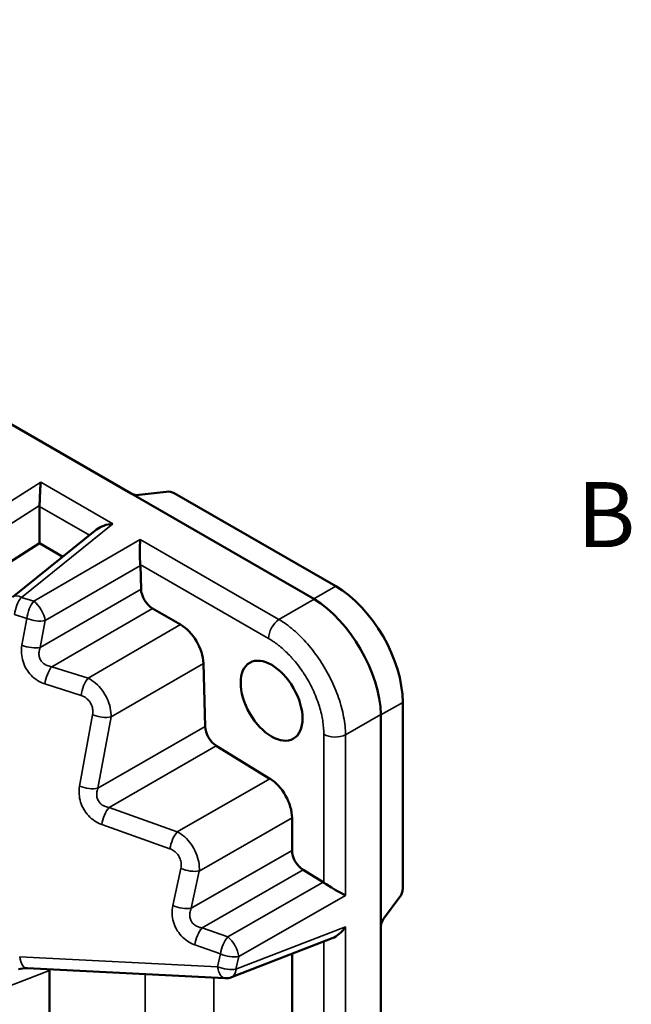
# Model space of a CAD drawing. Units: inches. Extents: x 0.3 to 33.7, y 0.7 to 21.3.
# Drawn here: x 31.3 to 33.6, y 14.8 to 18.4 of the extents above; entities that cross this region are included whole.
import ezdxf

# ---------------------------------------------------------------- set-up
doc = ezdxf.new("R2010")
doc.units = ezdxf.units.IN
doc.header["$LTSCALE"] = 2
doc.header["$MEASUREMENT"] = 0
for name, color, linetype, lineweight in [('Border (ANSI)', 7, 'Continuous', 70), ('Visible (ANSI)', 7, 'Continuous', 50), ('Visible Narrow (ANSI)', 7, 'Continuous', 35)]:
    doc.layers.add(name, color=color, linetype=linetype, lineweight=lineweight)
doc.styles.add('Note Text (ANSI)', font='tahoma.ttf')

# ---------------------------------------------------------------- blocks, each defined once
blk = doc.blocks.new('Borders Default Border')
at = {"layer": 'Border (ANSI)', "insert": (16.6834, 8.19), "char_height": 0.12, "attachment_point": 7, "style": 'Note Text (ANSI)'}
blk.add_mtext('B', dxfattribs=at)

msp = doc.modelspace()

# ---------------------------------------------------------------- linework, layer by layer
at = {"layer": 'Visible (ANSI)'}
for p, q in [((31.7208, 16.6528), (26.4935, 19.663)), ((32.3956, 16.2642), (31.7208, 16.6528)), ((31.7498, 16.6477), (31.8502, 16.6593)), ((31.8791, 16.6542), (32.476, 16.3105)), ((31.3824, 16.6049), (31.3824, 16.4691)), ((31.2826, 16.2704), (31.5931, 16.5198)), ((31.3824, 16.4691), (31.1076, 16.2949)), ((31.4684, 16.4196), (31.3824, 16.4691)), ((31.7548, 16.3875), (31.7572, 16.3005)), ((31.7994, 16.229), (31.9031, 16.1693)), ((31.9875, 16.0263), (31.994, 15.7933)), ((32.7231, 15.8824), (32.7231, 15.1924)), ((32.6427, 15.056), (32.6427, 15.8362)), ((32.0348, 15.7226), (32.2331, 15.6009)), ((32.3147, 15.4564), (32.3147, 15.3364)), ((32.3555, 15.2642), (32.4295, 15.2187)), ((32.6527, 15.0837), (32.7131, 15.1647)), ((32.6427, 12.5278), (32.6427, 15.056)), ((32.4632, 15.0121), (32.0917, 14.8687)), ((32.3147, 12.5679), (32.3147, 14.9548)), ((32.0671, 14.8648), (31.3365, 14.9014)), ((31.4194, 12.8618), (31.4194, 14.8931))]:
    msp.add_line(p, q, dxfattribs=at)
msp.add_arc((32.0701, 14.9247), 0.06, 267.1329, 291.1016, dxfattribs=at)
for centre, major_axis, ratio, start_param, end_param in [((31.742, 16.6637), (-0.03, 0.0013), 0.544853, 0.808883, 1.856081), ((31.8579, 16.6433), (-0.03, 0.0013), 0.544853, 3.950476, 4.997674), ((31.4272, 16.6281), (-0.0326, -0.0506), 0.60753, 5.459119, 5.52638), ((31.6581, 16.4951), (-0.0815, -0.0063), 0.567784, 4.722879, 5.590083), ((31.7589, 16.437), (-0.0001, 0.0692), 0.08477, 0.839239, 2.305316), ((31.7116, 16.4101), (0.0305, -0.0523), 0.584729, 0.819926, 0.880972), ((32.4753, 16.0244), (0.1747, -0.3033), 0.579679, 0.788712, 2.356769), ((31.7998, 16.2781), (0.0299, -0.052), 0.58424, 3.967342, 5.494828), ((32.401, 15.9816), (0.1747, -0.3033), 0.551067, 0.792769, 2.352639), ((31.9022, 16.0712), (0.0598, -0.104), 0.58424, 0.82575, 2.353235), ((32.0366, 15.7709), (0.0299, -0.052), 0.584056, 3.966818, 5.461909), ((32.2294, 15.5045), (0.0599, -0.104), 0.584242, 0.792308, 2.319794), ((32.3574, 15.3124), (0.03, -0.052), 0.584242, 3.933901, 5.461386), ((32.4277, 15.17), (0.0299, -0.0526), 0.584703, 2.264578, 2.325624), ((32.4746, 15.1974), (-0.0599, 0.0347), 0.083114, 0.833539, 2.299616), ((32.703, 15.1796), (0.0138, 0.0266), 0.547085, 4.425084, 5.472281), ((32.6628, 15.0689), (0.0138, 0.0266), 0.547085, 1.283491, 2.330689), ((32.4746, 15.0808), (-0.0463, -0.0674), 0.566452, 0.690258, 1.561217), ((31.3395, 14.9613), (-0.003, -0.0599), 0.513508, 6.283139, 6.283164), ((31.5118, 14.839), (-0.0657, 0.1134), 0.573483, 0.741413, 0.780783)]:
    msp.add_ellipse(centre, major_axis=major_axis, ratio=ratio, start_param=start_param, end_param=end_param, dxfattribs=at)
msp.add_ellipse((32.2393, 15.8885), major_axis=(0.0806, -0.14), ratio=0.578093, dxfattribs=at)
msp.add_open_spline([(31.3872, 16.6947), (31.3865, 16.6887), (31.3859, 16.6813), (31.3849, 16.6646), (31.3844, 16.6553), (31.3838, 16.64), (31.3836, 16.6331), (31.3831, 16.6199), (31.3829, 16.6135), (31.3825, 16.6083)], degree=3, knots=[-0.8832829, -0.8832829, -0.8832829, -0.8832829, -0.8119915, -0.8119915, -0.7407001, -0.7407001, -0.692364, -0.692364, -0.6447324, -0.6447324, -0.6447324, -0.6447324], dxfattribs=at)
for points in [[(32.3966, 16.2636), (32.3962, 16.2638), (32.3959, 16.264), (32.3956, 16.2642)], [(32.6427, 15.8373), (32.6427, 15.8369), (32.6427, 15.8366), (32.6427, 15.8362)], [(31.3365, 14.9014), (31.3254, 14.9019), (31.315, 14.9008), (31.3054, 14.8982)]]:
    msp.add_open_spline(points, degree=3, dxfattribs=at)
at = {"layer": 'Visible Narrow (ANSI)'}
for p, q in [((31.3872, 16.6947), (30.9925, 16.4445)), ((31.3872, 16.6947), (31.6536, 16.5413)), ((31.3825, 16.6083), (31.0297, 16.3846)), ((31.5668, 16.4987), (31.3824, 16.6049)), ((31.6536, 16.5413), (31.3157, 16.2698)), ((31.3613, 16.2553), (31.7544, 16.4832)), ((32.2662, 16.1885), (31.7544, 16.4832)), ((31.7548, 16.3875), (31.4035, 16.1838)), ((32.2282, 16.1179), (31.7546, 16.3906)), ((32.476, 16.3105), (32.3956, 16.2642)), ((31.3854, 16.0849), (31.7572, 16.3005)), ((31.3157, 16.2698), (31.3613, 16.2553)), ((32.3966, 16.2636), (32.2662, 16.1885)), ((31.29, 16.2063), (31.3356, 16.1917)), ((31.4283, 16.0139), (31.7994, 16.229)), ((31.3356, 16.1917), (31.3175, 16.0928)), ((31.4035, 16.1838), (31.3854, 16.0849)), ((31.9031, 16.1693), (31.5619, 15.9714)), ((31.9875, 16.0263), (31.6466, 15.8287)), ((31.4283, 16.0139), (31.5619, 15.9714)), ((31.4026, 15.9504), (31.5361, 15.9079)), ((32.7231, 15.8824), (32.6427, 15.8362)), ((31.5787, 15.8366), (31.5305, 15.5732)), ((32.6427, 15.8373), (32.5123, 15.7622)), ((31.6466, 15.8287), (31.5984, 15.5653)), ((31.5984, 15.5653), (31.994, 15.7933)), ((32.4322, 15.217), (32.4322, 15.7646)), ((32.5123, 15.1705), (32.5123, 15.7622)), ((31.6392, 15.4947), (32.0348, 15.7226)), ((32.2331, 15.6009), (31.8912, 15.4051)), ((31.6392, 15.4947), (31.8912, 15.4051)), ((32.3147, 15.4564), (31.9724, 15.2603)), ((31.6121, 15.4319), (31.8641, 15.3424)), ((31.9426, 15.1233), (32.3147, 15.3364)), ((31.9045, 15.2699), (31.8746, 15.1328)), ((31.9724, 15.2603), (31.9426, 15.1233)), ((31.9826, 15.0506), (32.3555, 15.2642)), ((32.0772, 15.0169), (32.4295, 15.2187)), ((32.5123, 15.1705), (32.118, 14.9447)), ((31.9826, 15.0506), (32.0772, 15.0169)), ((32.1078, 14.8979), (32.5123, 15.054)), ((32.5123, 12.4083), (32.5123, 15.054)), ((31.9555, 14.9878), (32.0501, 14.9542)), ((32.4322, 12.457), (32.4322, 15.0001)), ((32.0399, 14.9074), (31.3093, 14.944)), ((32.0501, 14.9542), (32.0399, 14.9074)), ((32.118, 14.9447), (32.1078, 14.8979)), ((31.2504, 14.8278), (31.4194, 14.8931)), ((31.7722, 12.4516), (31.7722, 14.8795)), ((32.0261, 12.4101), (32.0261, 14.8668))]:
    msp.add_line(p, q, dxfattribs=at)
for centre, major_axis, ratio, start_param, end_param in [((31.3202, 16.2236), (-0.0376, 0.0468), 0.557294, 5.415982, 6.283192), ((31.3202, 16.2236), (-0.0182, -0.0572), 0.433009, 3.920358, 5.154245), ((31.3658, 16.2091), (-0.0182, -0.0572), 0.433009, 3.920351, 5.154245), ((31.3658, 16.2091), (0.0301, -0.0519), 0.453935, 0.823812, 2.351298), ((31.3658, 16.2091), (-0.059, 0.0108), 0.417671, 1.112456, 2.338429), ((32.2706, 16.1423), (0.0299, 0.052), 0.578093, 0.888184, 2.354261), ((31.3477, 16.1102), (-0.059, 0.0108), 0.417673, 1.112453, 2.338426), ((31.4328, 15.9677), (-0.0182, -0.0572), 0.433009, 3.920354, 5.154245), ((31.5663, 15.9252), (-0.0182, -0.0572), 0.432991, 3.920355, 5.154211), ((31.6089, 15.8539), (-0.059, 0.0108), 0.417671, 1.112456, 2.338427), ((32.4746, 15.7891), (0.06, 0), 0.575861, 3.927043, 5.393072), ((31.5606, 15.5906), (-0.059, 0.0108), 0.417673, 1.112454, 2.338424), ((31.6422, 15.4493), (-0.0201, -0.0565), 0.419854, 3.942506, 5.168477), ((31.8942, 15.3597), (-0.0201, -0.0565), 0.419835, 3.942508, 5.168443), ((31.9346, 15.2872), (-0.0586, 0.0128), 0.430904, 1.126585, 2.360477), ((31.9048, 15.1501), (-0.0586, 0.0128), 0.430906, 1.126582, 2.360476), ((31.9856, 15.0052), (-0.0201, -0.0565), 0.419854, 3.942506, 5.168477), ((32.0803, 14.9715), (-0.0201, -0.0565), 0.419854, 3.942506, 5.168477), ((32.0803, 14.9715), (0.0298, -0.0521), 0.453927, 0.793836, 2.321322), ((31.3395, 14.9613), (-0.003, -0.0599), 0.513508, 5.031281, 6.283157), ((32.0803, 14.9715), (-0.0586, 0.0128), 0.430904, 1.126585, 2.360476), ((32.0701, 14.9247), (-0.0586, 0.0128), 0.430904, 1.126585, 2.360472), ((32.0701, 14.9247), (-0.003, -0.0599), 0.513508, 5.031293, 6.283185), ((32.0701, 14.9247), (0.0216, -0.056), 0.556891, 6.283179, 7.154144)]:
    msp.add_ellipse(centre, major_axis=major_axis, ratio=ratio, start_param=start_param, end_param=end_param, dxfattribs=at)
for points, knots in [([(32.5123, 15.7622), (32.512, 15.7834), (32.5072, 15.8282), (32.4882, 15.8991), (32.4584, 15.9702), (32.4192, 16.038), (32.3726, 16.0994), (32.3207, 16.1512), (32.2844, 16.1777), (32.2662, 16.1885)], [0, 0, 0, 0, 0.1428571, 0.2857143, 0.4285714, 0.5714286, 0.7142857, 0.8571429, 1, 1, 1, 1]), ([(31.3175, 16.0928), (31.3156, 16.0825), (31.3147, 16.0621), (31.3205, 16.0324), (31.3328, 16.0053), (31.3508, 15.9816), (31.3742, 15.9623), (31.3926, 15.9535), (31.4026, 15.9504)], [0.0000002, 0.0000002, 0.0000002, 0.0000002, 0.1666667, 0.3333333, 0.5, 0.6666667, 0.8333333, 1, 1, 1, 1]), ([(32.4322, 15.7646), (32.4322, 15.7798), (32.4309, 15.7954), (32.4285, 15.8113), (32.4281, 15.8143), (32.4276, 15.8172), (32.4271, 15.8202), (32.4239, 15.8379), (32.4193, 15.8562), (32.4134, 15.8745), (32.4129, 15.8759), (32.4125, 15.8774), (32.412, 15.8788), (32.4054, 15.8985), (32.3972, 15.9182), (32.3878, 15.9374), (32.3877, 15.9376), (32.3876, 15.9378), (32.3875, 15.9379), (32.3781, 15.957), (32.3673, 15.9756), (32.3555, 15.9932), (32.3545, 15.9948), (32.3534, 15.9965), (32.3523, 15.9981), (32.3413, 16.0141), (32.3294, 16.0293), (32.3169, 16.0435), (32.3145, 16.0462), (32.3121, 16.0488), (32.3097, 16.0514), (32.2981, 16.0639), (32.286, 16.0754), (32.2737, 16.0858), (32.2699, 16.089), (32.2661, 16.092), (32.2623, 16.095), (32.2511, 16.1036), (32.2398, 16.1112), (32.2282, 16.1179)], [0, 0, 0, 0, 0.120648, 0.120648, 0.120648, 0.142857, 0.142857, 0.142857, 0.275365, 0.275365, 0.275365, 0.285714, 0.285714, 0.285714, 0.428571, 0.428571, 0.428571, 0.429864, 0.429864, 0.429864, 0.571429, 0.571429, 0.571429, 0.584393, 0.584393, 0.584393, 0.714286, 0.714286, 0.714286, 0.738924, 0.738924, 0.738924, 0.857143, 0.857143, 0.857143, 0.893812, 0.893812, 0.893812, 1, 1, 1, 1]), ([(31.3854, 16.0849), (31.383, 16.079), (31.38, 16.0673), (31.3808, 16.0512), (31.3863, 16.0372), (31.3961, 16.0258), (31.4101, 16.0175), (31.4219, 16.0146), (31.4283, 16.0139)], [0.0000018, 0.0000018, 0.0000018, 0.0000018, 0.1666667, 0.3333333, 0.5, 0.6666667, 0.8333333, 1, 1, 1, 1]), ([(31.5619, 15.9714), (31.5714, 15.9668), (31.5902, 15.9543), (31.6146, 15.928), (31.6334, 15.8963), (31.645, 15.8621), (31.6471, 15.8394), (31.6466, 15.8287)], [0.0000062, 0.0000062, 0.0000062, 0.0000062, 0.2, 0.4, 0.6, 0.8, 1, 1, 1, 1]), ([(31.5361, 15.9079), (31.5391, 15.9069), (31.542, 15.9057), (31.5447, 15.9044), (31.5473, 15.9031), (31.5498, 15.9016), (31.5521, 15.8999), (31.5547, 15.8981), (31.5571, 15.8962), (31.5594, 15.894), (31.5615, 15.892), (31.5635, 15.8899), (31.5653, 15.8876), (31.5673, 15.8851), (31.5691, 15.8825), (31.5707, 15.8798), (31.5722, 15.8773), (31.5735, 15.8747), (31.5746, 15.872), (31.5759, 15.8691), (31.5769, 15.8661), (31.5777, 15.863), (31.5784, 15.8602), (31.5789, 15.8574), (31.5793, 15.8545), (31.5796, 15.8514), (31.5798, 15.8482), (31.5796, 15.8451), (31.5795, 15.8423), (31.5792, 15.8394), (31.5787, 15.8366)], [0, 0, 0, 0, 0.102983, 0.102983, 0.102983, 0.2, 0.2, 0.2, 0.304378, 0.304378, 0.304378, 0.4, 0.4, 0.4, 0.504437, 0.504437, 0.504437, 0.6, 0.6, 0.6, 0.704493, 0.704493, 0.704493, 0.8, 0.8, 0.8, 0.905891, 0.905891, 0.905891, 1, 1, 1, 1]), ([(31.5305, 15.5732), (31.5286, 15.5632), (31.5277, 15.5432), (31.5332, 15.5141), (31.5449, 15.4873), (31.5622, 15.4638), (31.5847, 15.4445), (31.6024, 15.4354), (31.6121, 15.4319)], [0.0000001, 0.0000001, 0.0000001, 0.0000001, 0.1666667, 0.3333333, 0.5, 0.6666667, 0.8333333, 1, 1, 1, 1]), ([(31.5984, 15.5653), (31.5982, 15.5649), (31.598, 15.5645), (31.5979, 15.5641), (31.5958, 15.5587), (31.5946, 15.5534), (31.594, 15.5483), (31.5938, 15.5469), (31.5937, 15.5455), (31.5937, 15.544), (31.5935, 15.5401), (31.5938, 15.5363), (31.5945, 15.5327), (31.595, 15.5304), (31.5956, 15.5282), (31.5963, 15.5261), (31.5972, 15.5236), (31.5983, 15.5212), (31.5997, 15.5189), (31.6012, 15.5162), (31.6031, 15.5137), (31.6052, 15.5113), (31.6064, 15.51), (31.6076, 15.5088), (31.609, 15.5077), (31.6122, 15.5049), (31.6158, 15.5025), (31.6199, 15.5004), (31.6207, 15.5001), (31.6215, 15.4997), (31.6223, 15.4993), (31.6273, 15.4971), (31.633, 15.4955), (31.6392, 15.4947)], [0, 0, 0, 0, 0.0119361, 0.0119361, 0.0119361, 0.1666667, 0.1666667, 0.1666667, 0.2107508, 0.2107508, 0.2107508, 0.3333333, 0.3333333, 0.3333333, 0.4094411, 0.4094411, 0.4094411, 0.5, 0.5, 0.5, 0.6080188, 0.6080188, 0.6080188, 0.6666667, 0.6666667, 0.6666667, 0.8067836, 0.8067836, 0.8067836, 0.8333333, 0.8333333, 0.8333333, 0.9999982, 0.9999982, 0.9999982, 0.9999982]), ([(31.8912, 15.4051), (31.9007, 15.4001), (31.9192, 15.387), (31.9431, 15.3599), (31.9611, 15.3278), (31.9717, 15.2935), (31.9732, 15.271), (31.9724, 15.2603)], [0.0000066, 0.0000066, 0.0000066, 0.0000066, 0.2, 0.4, 0.6, 0.8, 1, 1, 1, 1]), ([(31.8641, 15.3424), (31.867, 15.3413), (31.8698, 15.34), (31.8725, 15.3386), (31.8751, 15.3372), (31.8775, 15.3356), (31.8798, 15.3339), (31.8823, 15.332), (31.8847, 15.33), (31.887, 15.3277), (31.889, 15.3257), (31.8909, 15.3235), (31.8927, 15.3212), (31.8946, 15.3186), (31.8963, 15.316), (31.8979, 15.3132), (31.8993, 15.3107), (31.9005, 15.308), (31.9015, 15.3053), (31.9027, 15.3024), (31.9036, 15.2993), (31.9043, 15.2962), (31.9049, 15.2934), (31.9054, 15.2906), (31.9056, 15.2877), (31.9059, 15.2846), (31.9059, 15.2814), (31.9057, 15.2783), (31.9055, 15.2755), (31.9051, 15.2727), (31.9045, 15.2699)], [0, 0, 0, 0, 0.102888, 0.102888, 0.102888, 0.2, 0.2, 0.2, 0.304273, 0.304273, 0.304273, 0.4, 0.4, 0.4, 0.504332, 0.504332, 0.504332, 0.6, 0.6, 0.6, 0.704384, 0.704384, 0.704384, 0.8, 0.8, 0.8, 0.905791, 0.905791, 0.905791, 1, 1, 1, 1]), ([(31.8746, 15.1328), (31.8724, 15.1226), (31.8708, 15.1022), (31.8758, 15.0723), (31.8874, 15.0448), (31.9047, 15.0206), (31.9275, 15.0007), (31.9456, 14.9914), (31.9555, 14.9878)], [0.0000002, 0.0000002, 0.0000002, 0.0000002, 0.1666667, 0.3333333, 0.5, 0.6666667, 0.8333333, 1, 1, 1, 1]), ([(31.9426, 15.1233), (31.9399, 15.1174), (31.9366, 15.1057), (31.9368, 15.0894), (31.9417, 15.0752), (31.9511, 15.0634), (31.9646, 15.0547), (31.9763, 15.0515), (31.9826, 15.0506)], [0.0000019, 0.0000019, 0.0000019, 0.0000019, 0.1666667, 0.3333333, 0.5, 0.6666667, 0.8333333, 0.9999997, 0.9999997, 0.9999997, 0.9999997])]:
    msp.add_open_spline(points, degree=3, knots=knots, dxfattribs=at)

# ---------------------------------------------------------------- block references
at = {"xscale": 2, "yscale": 2, "zscale": 2}
msp.add_blockref('Borders Default Border', (0, 0), dxfattribs=at)

doc.saveas('drawing.dxf')
